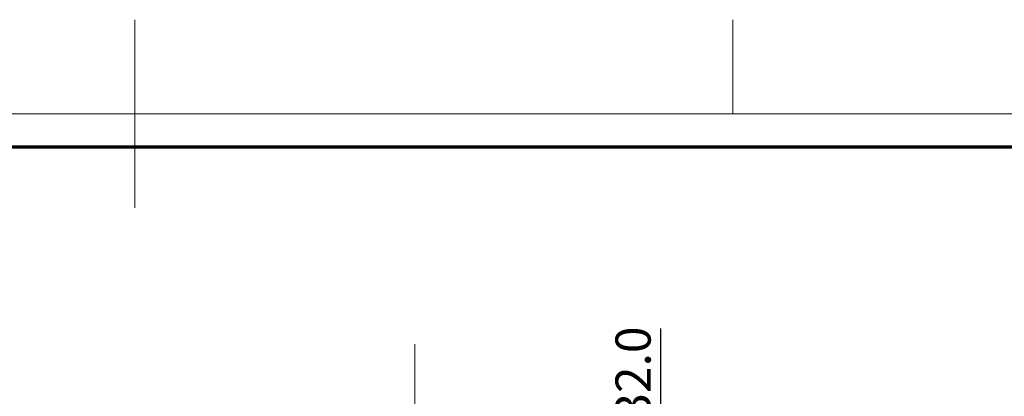
# Model space of a CAD drawing. Units: millimetres. Extents: x -3 to 434, y -3 to 282.
# Drawn here: x 205 to 294, y 248 to 282 of the extents above; entities that cross this region are included whole.
import ezdxf

# ---------------------------------------------------------------- set-up
doc = ezdxf.new("R2010")
doc.units = ezdxf.units.MM
doc.linetypes.add('CENTERX2', pattern=[20.32, 12.7, -2.54, 2.54, -2.54])
doc.layers.add('DIM-1', color=7, linetype='Continuous', lineweight=25)
doc.layers.add('GH-TITLE_FRAME', color=7, linetype='Continuous', lineweight=70)
doc.layers.add('SLD-DEFPOINTS', color=7, linetype='Continuous', plot=False)
doc.styles.add('SLDTEXTSTYLE0', font='TXT', dxfattribs={"width": 0.605})
doc.dimstyles.new('SLDDIMSTYLE0', dxfattribs={"dimtxt": 3.081982, "dimasz": 2.5, "dimexe": 0, "dimexo": 0.0625, "dimgap": 0.770496, "dimtad": 1, "dimdec": 1, "dimlfac": 2, "dimrnd": 1e-09, "dimzin": 4, "dimdsep": 46, "dimtxsty": 'SLDTEXTSTYLE0', "dimsah": 1, "dimcen": 0.09, "dimadec": 0, "dimazin": 1, "dimtfac": 1, "dimtdec": 1, "dimtofl": 0, "dimtmove": 0, "dimatfit": 3, "dimfxl": 1, "dimfrac": 2, "dimtolj": 1, "dimtzin": 12, "dimarcsym": 0})

# ---------------------------------------------------------------- blocks, each defined once
blk = doc.blocks.new('_D_3')
at = {"layer": 'DIM-1', "transparency": 16777216}
for p, q in [((263.385, 239.594), (263.385, 254.003)), ((252.384, 239.594), (263.635, 239.594)), ((263.385, 239.594), (263.385, 223.594)), ((252.384, 223.594), (263.635, 223.594))]:
    blk.add_line(p, q, dxfattribs=at)
for points in [[(263.385, 239.594), (263.001, 237.094), (263.77, 237.094)], [(263.385, 223.594), (263.77, 226.094), (263.001, 226.094)]]:
    blk.add_solid(points, dxfattribs=at)
at = {"layer": 'DIM-1', "transparency": 16777216, "char_height": 3.175, "attachment_point": 1, "rotation": 90, "style": 'SLDTEXTSTYLE0'}
for s, insert in [('32.0', (259.292, 245.772)), ('%%c', (259.292, 241.275))]:
    blk.add_mtext(s, dxfattribs=dict(at, insert=insert))

msp = doc.modelspace()

# ---------------------------------------------------------------- linework, layer by layer
at = {"color": 7, "linetype": 'CENTERX2', "lineweight": 18}
msp.add_line((241.184, 143.435), (241.184, 252.594), dxfattribs=at)
at = {"layer": 'GH-TITLE_FRAME'}
msp.add_line((422.8, 270.4), (8.999, 270.4), dxfattribs=at)
at = {"layer": 'SLD-DEFPOINTS', "linetype": 'Continuous', "lineweight": 18}
for p, q in [((215.9, 281.901), (215.9, 264.899)), ((215.9, 273.4), (215.9, 281.9)), ((269.875, 273.4), (269.875, 281.9)), ((6, 273.4), (425.8, 273.4))]:
    msp.add_line(p, q, dxfattribs=at)

# ---------------------------------------------------------------- dimensions: what is measured, and where the dimension line sits
at = {"layer": 'DIM-1'}
dim = msp.add_linear_dim(base=(263.385, 223.594), p1=(252.134, 239.594), p2=(252.134, 223.594), angle=90, text='%%c<>', dimstyle='SLDDIMSTYLE0', dxfattribs=at)
dim.commit()
dim.dimension.update_dxf_attribs({"geometry": '_D_3', "text_midpoint": (263.385, 247.639), "dimtype": 160})

doc.saveas('drawing.dxf')
